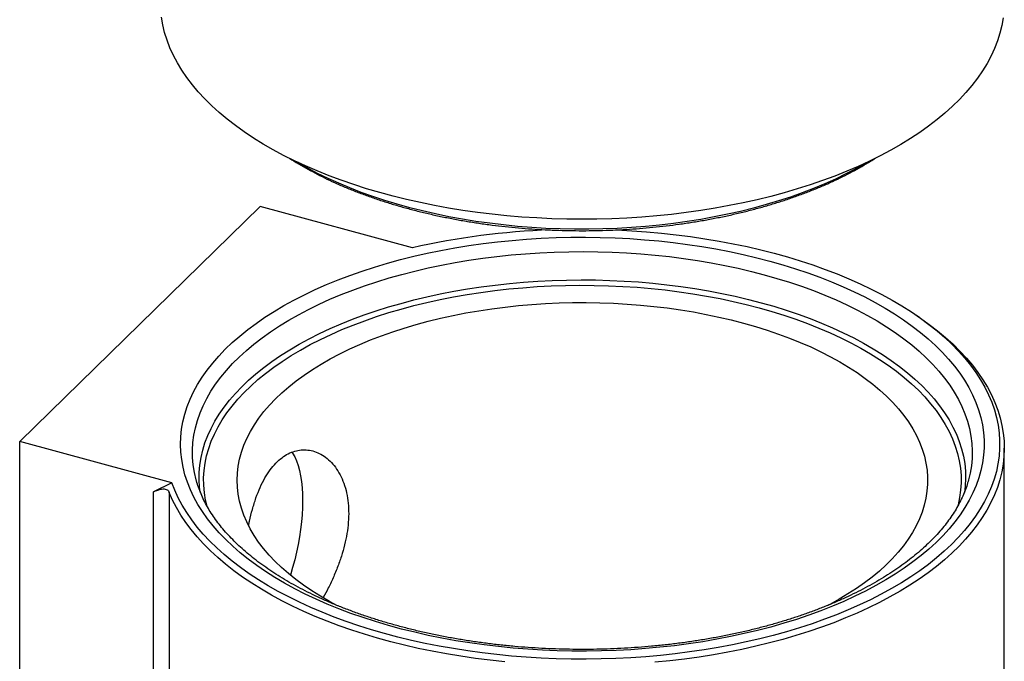
# Model space of a CAD drawing. Units: millimetres. Extents: x 113 to 5979, y 47 to 6612.
# Drawn here: x 5302 to 5623, y 5056 to 5265 of the extents above; entities that cross this region are included whole.
import ezdxf

# ---------------------------------------------------------------- set-up
doc = ezdxf.new("R2010")
doc.units = ezdxf.units.MM

msp = doc.modelspace()

# ---------------------------------------------------------------- linework, layer by layer
at = {"color": 7, "linetype": 'Continuous', "lineweight": 25}
for p, q in [((5301.987, 5127.518), (5380.392, 5204.044)), ((5429.956, 5190.573), (5380.392, 5204.044)), ((5595.261, 5167.867), (5594.062, 5168.689)), ((5351.551, 5114.048), (5301.987, 5127.518)), ((5301.987, 4977.514), (5301.987, 5127.518)), ((5622.849, 4976.597), (5622.849, 5125.316)), ((5351.551, 5114.048), (5345.618, 5111.086)), ((5345.618, 4965.656), (5345.618, 5111.086)), ((5350.74, 5110.87), (5350.74, 4962.152))]:
    msp.add_line(p, q, dxfattribs=at)
at = {"color": 7, "linetype": 'Continuous', "lineweight": 25, "flags": 128}
for points in [[(5622.486, 5265.557), (5622.042, 5263.039), (5621.424, 5260.531), (5620.633, 5258.036), (5619.669, 5255.557), (5618.534, 5253.098), (5617.229, 5250.661), (5615.756, 5248.249), (5614.117, 5245.866), (5612.314, 5243.515), (5610.349, 5241.198), (5608.225, 5238.919), (5605.944, 5236.681), (5603.509, 5234.486), (5600.924, 5232.337), (5598.192, 5230.236), (5595.316, 5228.188), (5592.3, 5226.193), (5589.147, 5224.256), (5585.862, 5222.377), (5582.449, 5220.56), (5578.913, 5218.807), (5575.257, 5217.12), (5571.486, 5215.502), (5567.606, 5213.953), (5563.621, 5212.477), (5559.536, 5211.076), (5555.357, 5209.75), (5551.088, 5208.502), (5546.736, 5207.333), (5542.305, 5206.245), (5537.802, 5205.239), (5533.232, 5204.316), (5528.601, 5203.479), (5523.915, 5202.726), (5519.18, 5202.061), (5514.401, 5201.482), (5509.586, 5200.993), (5504.739, 5200.591), (5499.868, 5200.28), (5494.979, 5200.058), (5490.077, 5199.926), (5485.169, 5199.884), (5480.262, 5199.932), (5475.361, 5200.071), (5470.472, 5200.299), (5465.603, 5200.618), (5460.759, 5201.025), (5455.946, 5201.522), (5451.17, 5202.107), (5446.438, 5202.779), (5441.756, 5203.537), (5437.129, 5204.381), (5432.564, 5205.31), (5428.066, 5206.322), (5423.641, 5207.416), (5419.295, 5208.591), (5415.033, 5209.845), (5410.86, 5211.176), (5406.782, 5212.583), (5402.805, 5214.065), (5398.932, 5215.618), (5395.17, 5217.242), (5391.523, 5218.934), (5387.995, 5220.691), (5384.591, 5222.513), (5381.316, 5224.396), (5378.173, 5226.338), (5375.167, 5228.336), (5372.301, 5230.389), (5369.58, 5232.493), (5367.006, 5234.645), (5364.582, 5236.844), (5362.313, 5239.085), (5360.2, 5241.367), (5358.247, 5243.686), (5356.456, 5246.04), (5354.829, 5248.425), (5353.369, 5250.839), (5352.076, 5253.278), (5350.954, 5255.739), (5350.002, 5258.219), (5349.223, 5260.715), (5348.618, 5263.224), (5348.187, 5265.742)], [(5496.197, 5196.424), (5496.604, 5196.407), (5501.459, 5196.154), (5506.293, 5195.811), (5511.1, 5195.38), (5515.874, 5194.86), (5520.609, 5194.252), (5525.298, 5193.557), (5529.936, 5192.776), (5534.517, 5191.909), (5539.034, 5190.959), (5543.482, 5189.925), (5547.855, 5188.81), (5552.148, 5187.616), (5556.355, 5186.342), (5560.47, 5184.992), (5564.489, 5183.566), (5568.406, 5182.067), (5572.216, 5180.497), (5575.914, 5178.857), (5579.495, 5177.15), (5582.956, 5175.378), (5586.29, 5173.543), (5589.495, 5171.648), (5592.566, 5169.695), (5595.498, 5167.686), (5598.289, 5165.625), (5600.934, 5163.513), (5603.431, 5161.353), (5605.775, 5159.149), (5607.965, 5156.903), (5609.997, 5154.618), (5611.868, 5152.297), (5613.576, 5149.943), (5615.119, 5147.559), (5616.496, 5145.148), (5617.703, 5142.713), (5618.74, 5140.257), (5619.605, 5137.783), (5620.298, 5135.296), (5620.816, 5132.797), (5621.161, 5130.29), (5621.33, 5127.778), (5621.325, 5125.265), (5621.144, 5122.753), (5620.789, 5120.247), (5620.259, 5117.748), (5619.555, 5115.261), (5618.679, 5112.789), (5617.631, 5110.334), (5616.413, 5107.901), (5615.026, 5105.491), (5613.472, 5103.109), (5611.753, 5100.757), (5609.872, 5098.438), (5607.83, 5096.155), (5605.63, 5093.912), (5603.276, 5091.711), (5600.77, 5089.554), (5598.115, 5087.445), (5595.315, 5085.387), (5592.373, 5083.382), (5589.294, 5081.432), (5586.081, 5079.541), (5582.738, 5077.71), (5579.27, 5075.942), (5575.681, 5074.239), (5571.976, 5072.604), (5568.159, 5071.038), (5564.235, 5069.544), (5560.21, 5068.123), (5556.089, 5066.777), (5551.876, 5065.509), (5547.578, 5064.319), (5543.2, 5063.209), (5538.747, 5062.181), (5534.226, 5061.236), (5529.641, 5060.375), (5525, 5059.599), (5520.308, 5058.91), (5515.57, 5058.308), (5510.794, 5057.793), (5505.985, 5057.367), (5501.149, 5057.031), (5496.293, 5056.784), (5491.423, 5056.626), (5486.545, 5056.559), (5481.666, 5056.582), (5476.791, 5056.695), (5471.927, 5056.898), (5467.081, 5057.191), (5462.258, 5057.573), (5457.465, 5058.045), (5452.707, 5058.604), (5447.992, 5059.251), (5443.325, 5059.984), (5438.712, 5060.804), (5434.159, 5061.708), (5429.672, 5062.695), (5425.256, 5063.765), (5420.918, 5064.916), (5416.663, 5066.146), (5412.496, 5067.454), (5408.423, 5068.838), (5404.45, 5070.297), (5400.58, 5071.828), (5396.819, 5073.429), (5393.173, 5075.099), (5389.645, 5076.836), (5386.24, 5078.636), (5382.963, 5080.498), (5379.817, 5082.419), (5376.808, 5084.398), (5373.938, 5086.43), (5371.212, 5088.515), (5368.632, 5090.648), (5366.203, 5092.828), (5363.927, 5095.051), (5361.808, 5097.315), (5359.847, 5099.616), (5358.049, 5101.952), (5356.414, 5104.32), (5354.945, 5106.717), (5353.644, 5109.139), (5352.512, 5111.584), (5351.551, 5114.048), (5351.551, 5114.048)], [(5546.46, 5186.247), (5550.673, 5185.051), (5554.798, 5183.775), (5558.829, 5182.423), (5562.761, 5180.995), (5566.588, 5179.494), (5570.306, 5177.921), (5573.909, 5176.279), (5577.392, 5174.57), (5580.752, 5172.796), (5583.982, 5170.96), (5587.079, 5169.064), (5590.039, 5167.11), (5592.858, 5165.102), (5595.531, 5163.042), (5598.056, 5160.933), (5600.429, 5158.777), (5602.646, 5156.578), (5604.705, 5154.339), (5606.603, 5152.062), (5608.337, 5149.75), (5609.905, 5147.408), (5611.305, 5145.037), (5612.535, 5142.642), (5613.593, 5140.224), (5614.478, 5137.789), (5615.189, 5135.338), (5615.724, 5132.876), (5616.084, 5130.405), (5616.267, 5127.929), (5616.273, 5125.451), (5616.103, 5122.974), (5615.756, 5120.503), (5615.233, 5118.04), (5614.534, 5115.588), (5613.662, 5113.151), (5612.616, 5110.733), (5611.398, 5108.335), (5610.01, 5105.963), (5608.454, 5103.618), (5606.731, 5101.305), (5604.845, 5099.025), (5602.798, 5096.783), (5600.591, 5094.581), (5598.23, 5092.422), (5595.716, 5090.309), (5593.053, 5088.246), (5590.244, 5086.234), (5587.294, 5084.276), (5584.206, 5082.376), (5580.985, 5080.536), (5577.635, 5078.757), (5574.16, 5077.044), (5570.566, 5075.397), (5566.856, 5073.819), (5563.036, 5072.312), (5559.111, 5070.879), (5555.087, 5069.521), (5550.969, 5068.24), (5546.762, 5067.038), (5542.472, 5065.917), (5538.105, 5064.877), (5533.667, 5063.92), (5529.163, 5063.048), (5524.601, 5062.262), (5519.985, 5061.563), (5515.323, 5060.952), (5510.62, 5060.429), (5505.883, 5059.995), (5501.119, 5059.652), (5496.333, 5059.399), (5491.532, 5059.236), (5486.723, 5059.165), (5481.912, 5059.184), (5477.106, 5059.295), (5472.311, 5059.496), (5467.533, 5059.788), (5462.78, 5060.17), (5458.057, 5060.642), (5453.37, 5061.203), (5448.727, 5061.852), (5444.134, 5062.589), (5439.596, 5063.412), (5435.12, 5064.32), (5430.711, 5065.313), (5426.377, 5066.388), (5422.122, 5067.544), (5417.952, 5068.78), (5413.873, 5070.095), (5409.891, 5071.485), (5406.011, 5072.95), (5402.238, 5074.487), (5398.577, 5076.095), (5395.033, 5077.771), (5391.611, 5079.512), (5388.316, 5081.318), (5385.151, 5083.184), (5382.122, 5085.109), (5379.232, 5087.09), (5376.486, 5089.125), (5373.886, 5091.21), (5371.437, 5093.343), (5369.142, 5095.52), (5367.003, 5097.74), (5365.025, 5099.999), (5363.208, 5102.293), (5361.557, 5104.621), (5360.073, 5106.978), (5358.757, 5109.361), (5357.613, 5111.768), (5356.641, 5114.195), (5355.843, 5116.638), (5355.22, 5119.095), (5354.773, 5121.562), (5354.501, 5124.036), (5354.407, 5126.514), (5354.489, 5128.991), (5354.747, 5131.465), (5355.183, 5133.933), (5355.793, 5136.391), (5356.579, 5138.836), (5357.539, 5141.264), (5358.671, 5143.672), (5359.974, 5146.057), (5361.446, 5148.416), (5363.086, 5150.746), (5364.89, 5153.043), (5366.857, 5155.304), (5368.985, 5157.527), (5371.269, 5159.707), (5373.707, 5161.843), (5376.296, 5163.932), (5379.032, 5165.97), (5381.912, 5167.955), (5384.932, 5169.884), (5388.087, 5171.755), (5391.373, 5173.565), (5394.786, 5175.311), (5398.321, 5176.992), (5401.974, 5178.604), (5405.74, 5180.147), (5409.612, 5181.617), (5413.587, 5183.012), (5417.659, 5184.332), (5421.823, 5185.574), (5426.072, 5186.736), (5430.401, 5187.817), (5434.804, 5188.815), (5439.276, 5189.73), (5443.81, 5190.559), (5448.4, 5191.301), (5453.039, 5191.957), (5457.723, 5192.524), (5462.443, 5193.002), (5467.195, 5193.391), (5471.971, 5193.689), (5476.765, 5193.897), (5481.571, 5194.014), (5486.381, 5194.04), (5491.191, 5193.975), (5495.992, 5193.819), (5500.78, 5193.572), (5505.546, 5193.235), (5510.285, 5192.808), (5514.99, 5192.292), (5519.656, 5191.686), (5524.275, 5190.993), (5528.841, 5190.214), (5533.349, 5189.348), (5537.792, 5188.397), (5542.164, 5187.363), (5546.46, 5186.247)], [(5405.55, 5073.974), (5402.985, 5075.348), (5400.022, 5077.054), (5397.192, 5078.82), (5394.499, 5080.642), (5391.949, 5082.517), (5389.544, 5084.443), (5387.29, 5086.416), (5385.188, 5088.433), (5383.242, 5090.492), (5381.456, 5092.589), (5379.832, 5094.72), (5378.373, 5096.883), (5377.081, 5099.073), (5375.958, 5101.289), (5375.006, 5103.525), (5374.226, 5105.779), (5373.62, 5108.047), (5373.188, 5110.326), (5372.931, 5112.612), (5372.85, 5114.901), (5372.944, 5117.19), (5373.214, 5119.475), (5373.659, 5121.753), (5374.278, 5124.02), (5375.071, 5126.273), (5376.036, 5128.508), (5377.171, 5130.722), (5378.476, 5132.91), (5379.947, 5135.071), (5381.583, 5137.2), (5383.381, 5139.293), (5385.339, 5141.349), (5387.452, 5143.363), (5389.718, 5145.333), (5392.134, 5147.255), (5394.695, 5149.126), (5397.397, 5150.944), (5400.237, 5152.706), (5403.21, 5154.408), (5406.311, 5156.048), (5409.536, 5157.624), (5412.879, 5159.134), (5416.335, 5160.574), (5419.899, 5161.942), (5423.565, 5163.237), (5427.327, 5164.456), (5431.18, 5165.598), (5435.118, 5166.661), (5439.134, 5167.642), (5443.222, 5168.542), (5447.376, 5169.357), (5451.589, 5170.087), (5455.855, 5170.731), (5460.167, 5171.287), (5464.519, 5171.755), (5468.903, 5172.135), (5473.312, 5172.425), (5477.741, 5172.625), (5482.181, 5172.734), (5486.626, 5172.754), (5491.069, 5172.682), (5495.504, 5172.521), (5499.922, 5172.269), (5504.318, 5171.928), (5508.684, 5171.497), (5513.013, 5170.978), (5517.3, 5170.372), (5521.536, 5169.678), (5525.716, 5168.899), (5529.833, 5168.035), (5533.881, 5167.089), (5537.853, 5166.06)], [(5595.261, 5167.867), (5595.524, 5167.686), (5598.396, 5165.629), (5601.124, 5163.521), (5603.703, 5161.364), (5606.131, 5159.16), (5608.404, 5156.914), (5610.519, 5154.627), (5612.475, 5152.302), (5614.268, 5149.943), (5615.895, 5147.552), (5617.356, 5145.133), (5618.648, 5142.689), (5619.769, 5140.222), (5620.718, 5137.736), (5621.494, 5135.234), (5622.096, 5132.72), (5622.523, 5130.196), (5622.774, 5127.666), (5622.849, 5125.133), (5622.748, 5122.6), (5622.472, 5120.071), (5622.02, 5117.548), (5621.393, 5115.035), (5620.592, 5112.536), (5619.618, 5110.053), (5618.472, 5107.589), (5617.156, 5105.148), (5615.671, 5102.733), (5614.019, 5100.346), (5612.203, 5097.992), (5610.224, 5095.673), (5608.085, 5093.391), (5605.79, 5091.151), (5603.34, 5088.954), (5600.739, 5086.803), (5597.991, 5084.702), (5595.098, 5082.653), (5592.065, 5080.659), (5588.896, 5078.721), (5585.593, 5076.844), (5582.163, 5075.028), (5578.609, 5073.277), (5574.935, 5071.592), (5571.147, 5069.976), (5567.249, 5068.431), (5563.246, 5066.959), (5559.143, 5065.561), (5554.946, 5064.24), (5550.66, 5062.997), (5546.291, 5061.834), (5541.843, 5060.752), (5537.323, 5059.752), (5532.737, 5058.837), (5528.089, 5058.006), (5523.388, 5057.262), (5518.637, 5056.605), (5513.844, 5056.035), (5509.015, 5055.555)], [(5537.853, 5166.06), (5541.742, 5164.952), (5545.544, 5163.765), (5549.252, 5162.502), (5552.86, 5161.165), (5556.363, 5159.755), (5559.754, 5158.275), (5563.03, 5156.727), (5566.184, 5155.114), (5569.212, 5153.438), (5572.109, 5151.701), (5574.871, 5149.907), (5577.493, 5148.058), (5579.971, 5146.157), (5582.301, 5144.207), (5584.48, 5142.212), (5586.504, 5140.173), (5588.37, 5138.095), (5590.075, 5135.981), (5591.617, 5133.834), (5592.993, 5131.656), (5594.2, 5129.453), (5595.238, 5127.227), (5596.104, 5124.981), (5596.798, 5122.72), (5597.317, 5120.446), (5597.661, 5118.163), (5597.831, 5115.875), (5597.824, 5113.586), (5597.642, 5111.298), (5597.284, 5109.016), (5596.752, 5106.743), (5596.046, 5104.482), (5595.167, 5102.238), (5594.116, 5100.013), (5592.896, 5097.812), (5591.508, 5095.637), (5589.954, 5093.492), (5588.237, 5091.38), (5586.359, 5089.305), (5584.323, 5087.269), (5582.133, 5085.277), (5579.791, 5083.331), (5577.303, 5081.434), (5574.67, 5079.589), (5571.898, 5077.799), (5568.991, 5076.067), (5565.954, 5074.395), (5565.131, 5073.965)], [(5390.721, 5124.034), (5390.941, 5123.689), (5391.6, 5122.487), (5392.189, 5121.138), (5392.705, 5119.649), (5393.145, 5118.026), (5393.509, 5116.278), (5393.793, 5114.411), (5393.997, 5112.436), (5394.12, 5110.361), (5394.161, 5108.196), (5394.12, 5105.95), (5393.997, 5103.635), (5393.793, 5101.261), (5393.509, 5098.84), (5393.145, 5096.382), (5392.705, 5093.899), (5392.189, 5091.402), (5391.6, 5088.904), (5390.941, 5086.416), (5390.215, 5083.949), (5390.2, 5083.901)], [(5460.086, 5055.704), (5455.268, 5056.214), (5450.488, 5056.812), (5445.753, 5057.498), (5441.069, 5058.271), (5436.441, 5059.13), (5431.876, 5060.073), (5427.379, 5061.1), (5422.957, 5062.209), (5418.614, 5063.398), (5414.357, 5064.667), (5410.19, 5066.014), (5406.12, 5067.437), (5402.151, 5068.933), (5398.289, 5070.502), (5394.538, 5072.141), (5390.903, 5073.848), (5387.389, 5075.621), (5384.001, 5077.457), (5380.742, 5079.355), (5377.617, 5081.311), (5374.63, 5083.324), (5371.785, 5085.39), (5369.085, 5087.508), (5366.533, 5089.674), (5364.134, 5091.886), (5361.89, 5094.14), (5359.804, 5096.434), (5357.879, 5098.766), (5356.116, 5101.131), (5354.519, 5103.527), (5353.09, 5105.951), (5351.83, 5108.4), (5350.74, 5110.87), (5350.74, 5110.87)]]:
    msp.add_lwpolyline(points, dxfattribs=at)
at = {"color": 1, "linetype": 'Continuous', "lineweight": 25, "flags": 128}
for points in [[(5578.322, 5218.526), (5577.631, 5218.118), (5574.494, 5216.35), (5571.229, 5214.644), (5567.842, 5213.002), (5564.336, 5211.428), (5560.716, 5209.923), (5556.989, 5208.49), (5553.16, 5207.131), (5549.233, 5205.847), (5545.214, 5204.641), (5541.11, 5203.514), (5536.926, 5202.467), (5532.668, 5201.503), (5528.343, 5200.623), (5523.955, 5199.827), (5519.513, 5199.118), (5515.021, 5198.496), (5510.487, 5197.961), (5505.917, 5197.516), (5501.318, 5197.16), (5496.695, 5196.893), (5492.057, 5196.717), (5487.408, 5196.632), (5482.757, 5196.637), (5478.11, 5196.733), (5473.473, 5196.919), (5468.853, 5197.196), (5464.256, 5197.562), (5459.69, 5198.018), (5455.16, 5198.563), (5450.674, 5199.195), (5446.238, 5199.914), (5441.857, 5200.719), (5437.539, 5201.609), (5433.289, 5202.583), (5429.114, 5203.639), (5425.019, 5204.775), (5421.011, 5205.99), (5417.095, 5207.283), (5413.277, 5208.651), (5409.562, 5210.092), (5405.956, 5211.605), (5402.463, 5213.187), (5399.089, 5214.836), (5395.838, 5216.549), (5392.716, 5218.325), (5392.377, 5218.526)], [(5359.507, 5114.962), (5359.501, 5114.984), (5358.942, 5117.4), (5358.558, 5119.824), (5358.349, 5122.254), (5358.315, 5124.687), (5358.458, 5127.118), (5358.775, 5129.545), (5359.268, 5131.964), (5359.935, 5134.373), (5360.775, 5136.766), (5361.787, 5139.142), (5362.97, 5141.497), (5364.322, 5143.828), (5365.842, 5146.131), (5367.526, 5148.404), (5369.374, 5150.642), (5371.381, 5152.844), (5373.547, 5155.006), (5375.867, 5157.125), (5378.338, 5159.198), (5380.957, 5161.222), (5383.72, 5163.195), (5386.624, 5165.113), (5389.664, 5166.975), (5392.836, 5168.777), (5396.137, 5170.517), (5399.56, 5172.193), (5403.102, 5173.802), (5406.758, 5175.342), (5410.523, 5176.811), (5414.391, 5178.207), (5418.357, 5179.528), (5422.415, 5180.772), (5426.561, 5181.937), (5430.787, 5183.023), (5435.09, 5184.026), (5439.461, 5184.947), (5443.896, 5185.783), (5448.389, 5186.534), (5452.932, 5187.198), (5457.52, 5187.775), (5462.147, 5188.264), (5466.806, 5188.664), (5471.49, 5188.974), (5476.194, 5189.194), (5480.91, 5189.325), (5485.633, 5189.364), (5490.355, 5189.314), (5495.07, 5189.173), (5499.771, 5188.942), (5504.453, 5188.62), (5509.108, 5188.21), (5513.731, 5187.711), (5518.314, 5187.123), (5522.851, 5186.449), (5527.337, 5185.688), (5531.765, 5184.841), (5536.129, 5183.91), (5540.422, 5182.897), (5544.639, 5181.802)], [(5360.813, 5110.976), (5360.619, 5112.564), (5360.47, 5114.982), (5360.497, 5117.402), (5360.701, 5119.82), (5361.082, 5122.232), (5361.638, 5124.635), (5362.37, 5127.025), (5363.276, 5129.4), (5364.354, 5131.755), (5365.604, 5134.088), (5367.023, 5136.395), (5368.61, 5138.673), (5370.361, 5140.918), (5372.276, 5143.128), (5374.351, 5145.299), (5376.583, 5147.429), (5378.968, 5149.514), (5381.505, 5151.551), (5384.188, 5153.537), (5387.014, 5155.47), (5389.98, 5157.347), (5393.081, 5159.166), (5396.312, 5160.922), (5399.669, 5162.615), (5403.148, 5164.242), (5406.743, 5165.8), (5410.449, 5167.288), (5414.261, 5168.703), (5418.174, 5170.042), (5422.182, 5171.305), (5426.279, 5172.49), (5430.46, 5173.594), (5434.718, 5174.617), (5439.048, 5175.556), (5443.444, 5176.411), (5447.899, 5177.18), (5452.407, 5177.862), (5456.962, 5178.456), (5461.557, 5178.962), (5466.185, 5179.378), (5470.841, 5179.704), (5475.517, 5179.94), (5480.207, 5180.085), (5484.905, 5180.139), (5489.603, 5180.102), (5494.295, 5179.974), (5498.974, 5179.756), (5503.634, 5179.447), (5508.268, 5179.047), (5512.87, 5178.558), (5517.433, 5177.981), (5521.95, 5177.315), (5526.416, 5176.563), (5530.823, 5175.724), (5535.167, 5174.801), (5539.439, 5173.794), (5543.635, 5172.705)], [(5544.639, 5181.802), (5548.775, 5180.627), (5552.823, 5179.373), (5556.777, 5178.043), (5560.633, 5176.639), (5564.385, 5175.161), (5568.027, 5173.612), (5571.555, 5171.995), (5574.964, 5170.312), (5578.25, 5168.564), (5581.406, 5166.755), (5584.43, 5164.886), (5587.318, 5162.961), (5590.064, 5160.982), (5592.665, 5158.952), (5595.118, 5156.873), (5597.42, 5154.749), (5599.566, 5152.582), (5601.555, 5150.376), (5603.383, 5148.133), (5605.048, 5145.857), (5606.548, 5143.55), (5607.88, 5141.216), (5609.042, 5138.859), (5610.034, 5136.48), (5610.853, 5134.085), (5611.499, 5131.675), (5611.971, 5129.255), (5612.267, 5126.827), (5612.389, 5124.395), (5612.334, 5121.963), (5612.104, 5119.533), (5611.699, 5117.11), (5611.194, 5114.969)], [(5363.042, 5106.271), (5362.552, 5108.398), (5362.169, 5110.795), (5361.962, 5113.199), (5361.931, 5115.605), (5362.078, 5118.01), (5362.401, 5120.41), (5362.9, 5122.802), (5363.574, 5125.183), (5364.423, 5127.549), (5365.445, 5129.897), (5366.639, 5132.223), (5368.003, 5134.524), (5369.535, 5136.797), (5371.233, 5139.038), (5373.095, 5141.245), (5375.117, 5143.414), (5377.297, 5145.542), (5379.632, 5147.626), (5382.119, 5149.663), (5384.753, 5151.65), (5387.531, 5153.584), (5390.45, 5155.463), (5393.504, 5157.283), (5396.69, 5159.043), (5400.003, 5160.739), (5403.439, 5162.37), (5406.991, 5163.932), (5410.656, 5165.424), (5414.428, 5166.843), (5418.301, 5168.188), (5422.271, 5169.457), (5426.331, 5170.647), (5430.475, 5171.757), (5434.698, 5172.786), (5438.994, 5173.732), (5443.356, 5174.593), (5447.778, 5175.369), (5452.254, 5176.058), (5456.777, 5176.659), (5461.341, 5177.171), (5465.94, 5177.595), (5470.567, 5177.928), (5475.214, 5178.171), (5479.876, 5178.323), (5484.546, 5178.384), (5489.218, 5178.354), (5493.883, 5178.233), (5498.537, 5178.022), (5503.171, 5177.719), (5507.78, 5177.327), (5512.357, 5176.845), (5516.895, 5176.274), (5521.388, 5175.615), (5525.829, 5174.869), (5530.213, 5174.037), (5534.532, 5173.121), (5538.78, 5172.12), (5542.953, 5171.038)], [(5543.635, 5172.705), (5547.749, 5171.536), (5551.774, 5170.287), (5555.705, 5168.962), (5559.537, 5167.561), (5563.263, 5166.087), (5566.88, 5164.542), (5570.381, 5162.928), (5573.761, 5161.248), (5577.017, 5159.503), (5580.142, 5157.696), (5583.134, 5155.83), (5585.987, 5153.907), (5588.698, 5151.931), (5591.262, 5149.903), (5593.677, 5147.827), (5595.938, 5145.706), (5598.042, 5143.542), (5599.987, 5141.339), (5601.77, 5139.1), (5603.388, 5136.828), (5604.84, 5134.527), (5606.121, 5132.198), (5607.232, 5129.847), (5608.171, 5127.476), (5608.935, 5125.088), (5609.525, 5122.687), (5609.939, 5120.277), (5610.177, 5117.86), (5610.238, 5115.44), (5610.122, 5113.021), (5609.867, 5110.848)], [(5542.953, 5171.038), (5547.042, 5169.875), (5551.043, 5168.633), (5554.95, 5167.314), (5558.758, 5165.92), (5562.46, 5164.453), (5566.052, 5162.914), (5569.528, 5161.307), (5572.884, 5159.633), (5576.114, 5157.895), (5579.214, 5156.095), (5582.18, 5154.236), (5585.007, 5152.321), (5587.691, 5150.352), (5590.229, 5148.332), (5592.616, 5146.264), (5594.85, 5144.15), (5596.927, 5141.995), (5598.844, 5139.801), (5600.598, 5137.571), (5602.188, 5135.309), (5603.61, 5133.017), (5604.862, 5130.699), (5605.944, 5128.358), (5606.852, 5125.998), (5607.587, 5123.622), (5608.146, 5121.234), (5608.53, 5118.836), (5608.737, 5116.432), (5608.768, 5114.026), (5608.621, 5111.621), (5608.298, 5109.221), (5607.799, 5106.829), (5607.682, 5106.368)]]:
    msp.add_lwpolyline(points, dxfattribs=at)
at = {"color": 7, "linetype": 'Continuous', "lineweight": 25}
msp.add_arc((5484.049, 4951.241), 245.369, 92.15536, 102.73574, dxfattribs=at)
for points, knots in [([(5389.821, 5219.81), (5389.885, 5219.767), (5390.858, 5219.121), (5392.855, 5217.92), (5395.814, 5216.216), (5398.901, 5214.574), (5402.096, 5212.991), (5405.398, 5211.47), (5408.802, 5210.011), (5412.303, 5208.618), (5415.898, 5207.291), (5419.581, 5206.033), (5423.349, 5204.844), (5427.195, 5203.727), (5431.116, 5202.682), (5435.106, 5201.711), (5439.159, 5200.815), (5443.272, 5199.995), (5447.438, 5199.252), (5451.653, 5198.587), (5455.911, 5198.001), (5460.206, 5197.494), (5464.533, 5197.067), (5468.887, 5196.721), (5473.262, 5196.456), (5477.652, 5196.273), (5482.052, 5196.171), (5486.456, 5196.15), (5490.859, 5196.212), (5495.255, 5196.355), (5499.638, 5196.579), (5504.003, 5196.885), (5508.344, 5197.272), (5512.655, 5197.739), (5516.932, 5198.285), (5521.169, 5198.911), (5525.359, 5199.615), (5529.499, 5200.397), (5533.583, 5201.255), (5537.604, 5202.189), (5541.56, 5203.197), (5545.443, 5204.279), (5549.25, 5205.432), (5552.975, 5206.655), (5556.615, 5207.948), (5560.163, 5209.308), (5563.616, 5210.734), (5566.969, 5212.224), (5570.217, 5213.777), (5573.359, 5215.389), (5576.382, 5217.063), (5578.87, 5218.525), (5580.3, 5219.449), (5580.807, 5219.776)], [0, 0, 0, 0, 0.0014385, 0.0216242, 0.0418086, 0.0619909, 0.0821705, 0.1023468, 0.1225197, 0.142689, 0.1628547, 0.1830169, 0.2031756, 0.223331, 0.2434833, 0.2636326, 0.2837793, 0.3039234, 0.3240653, 0.3442052, 0.3643433, 0.3844798, 0.404615, 0.424749, 0.4448822, 0.4650147, 0.4851468, 0.5052786, 0.5254105, 0.5455425, 0.5656748, 0.5858078, 0.6059415, 0.6260763, 0.6462123, 0.6663498, 0.6864891, 0.7066303, 0.7267736, 0.7469195, 0.7670679, 0.7872193, 0.8073739, 0.8275318, 0.8476932, 0.8678584, 0.8880275, 0.9082006, 0.9283777, 0.9485587, 0.9687435, 0.9889318, 1, 1, 1, 1]), ([(5376.597, 5100.143), (5376.684, 5100.604), (5377.028, 5102.408), (5377.803, 5105.428), (5378.954, 5109.128), (5380.323, 5112.565), (5381.867, 5115.634), (5383.587, 5118.281), (5385.448, 5120.499), (5387.425, 5122.265), (5389.491, 5123.557), (5391.601, 5124.403), (5393.761, 5124.816), (5395.935, 5124.776), (5398.081, 5124.301), (5400.183, 5123.389), (5402.192, 5122.019), (5404.057, 5120.205), (5405.71, 5117.981), (5407.092, 5115.356), (5408.167, 5112.375), (5408.886, 5109.139), (5409.221, 5105.7), (5409.201, 5102.129), (5408.836, 5098.459), (5408.135, 5094.743), (5407.149, 5091.026), (5405.882, 5087.263), (5404.346, 5083.494), (5402.674, 5079.906), (5401.455, 5077.652), (5400.89, 5076.607)], [0, 0, 0, 0, 0.0123279, 0.0482818, 0.0851864, 0.122213, 0.1591072, 0.1947015, 0.2304176, 0.2660091, 0.3001867, 0.3344735, 0.3686576, 0.4032946, 0.4380351, 0.4726783, 0.5089745, 0.5453819, 0.5816743, 0.6184947, 0.6554389, 0.6922477, 0.7273749, 0.7626224, 0.7977499, 0.8316514, 0.8656583, 0.8995682, 0.9345652, 0.9696657, 1, 1, 1, 1]), ([(5611.189, 5114.971), (5610.998, 5114.3), (5610.602, 5112.907), (5609.807, 5110.798), (5608.854, 5108.651), (5607.747, 5106.522), (5606.494, 5104.415), (5605.095, 5102.33), (5603.552, 5100.269), (5601.865, 5098.234), (5600.038, 5096.227), (5598.071, 5094.249), (5595.966, 5092.304), (5593.724, 5090.393), (5591.35, 5088.519), (5588.844, 5086.683), (5586.209, 5084.89), (5583.448, 5083.14), (5580.565, 5081.437), (5577.563, 5079.784), (5574.444, 5078.181), (5571.214, 5076.633), (5567.875, 5075.141), (5564.432, 5073.707), (5560.89, 5072.333), (5557.252, 5071.022), (5553.523, 5069.775), (5549.707, 5068.594), (5545.81, 5067.481), (5541.837, 5066.438), (5537.792, 5065.465), (5533.68, 5064.564), (5529.508, 5063.737), (5525.279, 5062.985), (5521, 5062.309), (5516.675, 5061.709), (5512.311, 5061.188), (5507.912, 5060.744), (5503.485, 5060.379), (5499.035, 5060.094), (5494.568, 5059.889), (5490.088, 5059.764), (5485.603, 5059.719), (5481.117, 5059.755), (5476.637, 5059.871), (5472.168, 5060.067), (5467.715, 5060.343), (5463.284, 5060.699), (5458.882, 5061.134), (5454.513, 5061.647), (5450.183, 5062.238), (5445.897, 5062.906), (5441.662, 5063.65), (5437.481, 5064.468), (5433.361, 5065.361), (5429.308, 5066.326), (5425.325, 5067.362), (5421.418, 5068.468), (5417.592, 5069.642), (5413.852, 5070.882), (5410.202, 5072.187), (5406.648, 5073.554), (5403.193, 5074.982), (5399.842, 5076.469), (5396.599, 5078.011), (5393.468, 5079.608), (5390.453, 5081.256), (5387.557, 5082.953), (5384.784, 5084.697), (5382.137, 5086.485), (5379.62, 5088.314), (5377.234, 5090.181), (5374.982, 5092.084), (5372.867, 5094.021), (5370.891, 5095.987), (5369.054, 5097.982), (5367.359, 5100.002), (5365.808, 5102.045), (5364.4, 5104.11), (5363.136, 5106.194), (5362.02, 5108.297), (5361.046, 5110.416), (5360.235, 5112.552), (5359.728, 5114.07), (5359.535, 5114.876), (5359.514, 5114.965)], [0, 0, 0, 0, 0.0116634, 0.0242305, 0.0367237, 0.0491452, 0.0615006, 0.0737982, 0.0860467, 0.0982551, 0.1104318, 0.122584, 0.1347184, 0.1468402, 0.158954, 0.1710633, 0.1831711, 0.1952789, 0.2073886, 0.2195014, 0.2316184, 0.2437402, 0.2558673, 0.2679999, 0.2801381, 0.2922819, 0.3044311, 0.3165856, 0.3287451, 0.3409093, 0.353078, 0.3652507, 0.3774273, 0.3896074, 0.4017905, 0.4139765, 0.4261649, 0.4383555, 0.4505479, 0.4627418, 0.4749368, 0.4871326, 0.499329, 0.5115257, 0.5237221, 0.5359181, 0.5481132, 0.5603071, 0.5724996, 0.5846903, 0.5968788, 0.6090649, 0.6212482, 0.6334283, 0.645605, 0.6577778, 0.6699465, 0.6821106, 0.6942699, 0.7064241, 0.7185728, 0.7307157, 0.7428528, 0.7549839, 0.7671088, 0.7792276, 0.7913407, 0.8034482, 0.8155511, 0.82765, 0.8397465, 0.8518423, 0.8639389, 0.8760391, 0.8881465, 0.9002656, 0.9124015, 0.9245608, 0.9367507, 0.9489795, 0.961256, 0.9735892, 0.9859873, 0.9984567, 1, 1, 1, 1]), ([(5345.618, 5111.086), (5346.068, 5111.297), (5346.968, 5111.72), (5348.11, 5112.019), (5349.038, 5112.073), (5349.725, 5111.934), (5350.254, 5111.616), (5350.571, 5111.246), (5350.7, 5110.96), (5350.74, 5110.87)], [0, 0, 0, 0, 0.2023305, 0.4043608, 0.5507464, 0.6969575, 0.8202623, 0.9434898, 1, 1, 1, 1])]:
    msp.add_open_spline(points, degree=3, knots=knots, dxfattribs=at)

doc.saveas('drawing.dxf')
